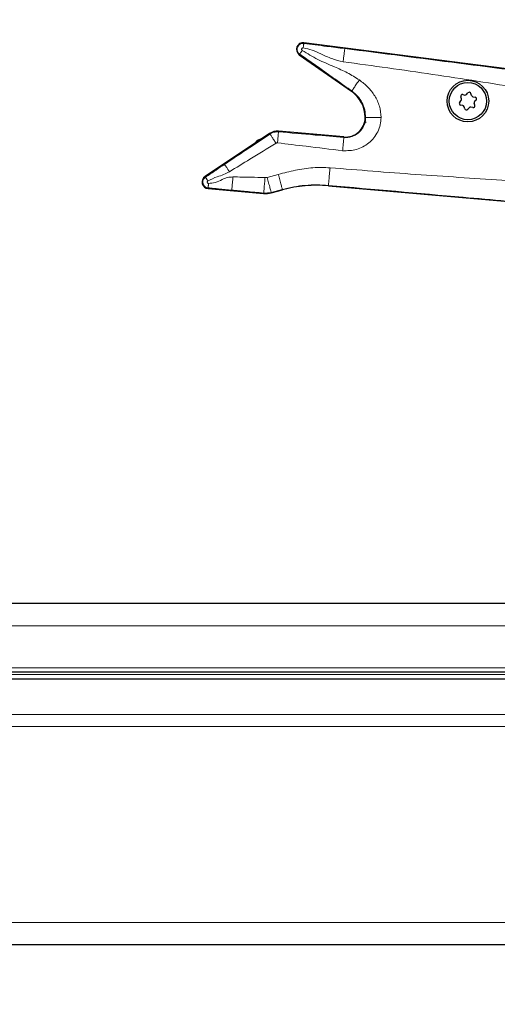
# Model space of a CAD drawing. Units: millimetres. Extents: x 0 to 841, y 0 to 594.
# Drawn here: x 710 to 731, y 513 to 557 of the extents above; entities that cross this region are included whole.
import ezdxf

# ---------------------------------------------------------------- set-up
doc = ezdxf.new("R2010")
doc.units = ezdxf.units.MM
doc.layers.add('ZEICHNUNGSKOPF', color=7, linetype='Continuous')
doc.styles.add('SLDTEXTSTYLE0', font='TXT', dxfattribs={"width": 0.605})
doc.dimstyles.new('SLDDIMSTYLE0', dxfattribs={"dimtxt": 3.5, "dimasz": 3.5, "dimexe": 0, "dimexo": 0.0625, "dimgap": 0.875, "dimtad": 1, "dimdec": 8, "dimlfac": 5, "dimrnd": 1e-09, "dimzin": 12, "dimdsep": 46, "dimtxsty": 'SLDTEXTSTYLE0', "dimsah": 1, "dimcen": 0.09, "dimadec": 0, "dimazin": 3, "dimtfac": 1, "dimtofl": 0, "dimtmove": 0, "dimatfit": 3, "dimfxl": 1, "dimfrac": 2, "dimtolj": 1, "dimtzin": 12, "dimarcsym": 0})
doc.dimstyles.new('SLDDIMSTYLE5', dxfattribs={"dimtxt": 3.5, "dimasz": 3.5, "dimexe": 0, "dimexo": 0.0625, "dimgap": 0.875, "dimtad": 1, "dimdec": 6, "dimlfac": 5, "dimrnd": 1e-09, "dimzin": 12, "dimdsep": 46, "dimtxsty": 'SLDTEXTSTYLE0', "dimsah": 1, "dimcen": 0.09, "dimadec": 0, "dimazin": 3, "dimtfac": 1, "dimtofl": 0, "dimtmove": 0, "dimatfit": 3, "dimfxl": 1, "dimfrac": 2, "dimtolj": 1, "dimtzin": 12, "dimarcsym": 0})

# ---------------------------------------------------------------- blocks, each defined once
blk = doc.blocks.new('_D_19')
at = {"layer": 'ZEICHNUNGSKOPF'}
for p, q in [((768.238, 529.217), (768.238, 490.038)), ((584.008, 502.238), (584.008, 490.038)), ((584.008, 491.038), (768.238, 491.038))]:
    blk.add_line(p, q, dxfattribs=at)
for points in [[(584.008, 491.038), (587.508, 490.638), (587.508, 491.438)], [(768.238, 491.038), (764.738, 491.438), (764.738, 490.638)]]:
    blk.add_solid(points, dxfattribs=at)
at = {"layer": 'ZEICHNUNGSKOPF', "insert": (673.318, 495.549), "char_height": 3.5, "attachment_point": 1, "style": 'SLDTEXTSTYLE0'}
blk.add_mtext('F2', dxfattribs=at)
blk = doc.blocks.new('_D_20')
at = {"layer": 'ZEICHNUNGSKOPF'}
for p, q in [((352.508, 537.534), (352.508, 569.332)), ((768.238, 529.217), (768.238, 569.332)), ((352.508, 568.332), (768.238, 568.332))]:
    blk.add_line(p, q, dxfattribs=at)
for points in [[(352.508, 568.332), (356.008, 567.932), (356.008, 568.732)], [(768.238, 568.332), (764.738, 568.732), (764.738, 567.932)]]:
    blk.add_solid(points, dxfattribs=at)
at = {"layer": 'ZEICHNUNGSKOPF', "insert": (556.9, 572.844), "char_height": 3.5, "attachment_point": 1, "style": 'SLDTEXTSTYLE0'}
blk.add_mtext('GA', dxfattribs=at)
blk = doc.blocks.new('_D_21')
at = {"layer": 'ZEICHNUNGSKOPF'}
for p, q in [((611.208, 530.026), (611.208, 559.984)), ((768.238, 529.217), (768.238, 559.984)), ((611.208, 558.984), (768.238, 558.984))]:
    blk.add_line(p, q, dxfattribs=at)
for points in [[(611.208, 558.984), (614.708, 558.584), (614.708, 559.384)], [(768.238, 558.984), (764.738, 559.384), (764.738, 558.584)]]:
    blk.add_solid(points, dxfattribs=at)
at = {"layer": 'ZEICHNUNGSKOPF', "insert": (673.48, 563.496), "char_height": 3.5, "attachment_point": 1, "style": 'SLDTEXTSTYLE0'}
blk.add_mtext('P1/P2/P3/+188', dxfattribs=at)

msp = doc.modelspace()

# ---------------------------------------------------------------- linework, layer by layer
at = {"color": 7, "linetype": 'Continuous', "lineweight": 18}
for p, q in [((722.40655427, 556.43000095), (722.40220827, 556.3961687)), ((722.40655863, 556.43003494), (722.40655427, 556.43000095)), ((724.25807165, 556.19216019), (722.40655427, 556.43000095)), ((722.19812224, 555.89153866), (722.19814189, 555.89156673)), ((722.19814189, 555.89156673), (722.21770673, 555.9195082)), ((722.19814189, 555.89156673), (724.55616489, 554.24046125)), ((724.25807165, 556.19216019), (724.25307503, 556.16869552)), ((742.65309563, 553.82918669), (724.25807165, 556.19216019)), ((724.55614524, 554.24043318), (724.55616489, 554.24046125)), ((724.55616489, 554.24046125), (724.56987914, 554.26004722)), ((725.17136068, 553.05868113), (725.1927207, 553.05868113)), ((720.86089154, 552.33453015), (718.79905306, 550.96217161)), ((720.86087256, 552.33455868), (720.86089154, 552.33453015)), ((720.86089154, 552.33453015), (720.87555269, 552.31250317)), ((721.26337851, 552.43730129), (721.26107236, 552.41094187)), ((721.26338149, 552.43733542), (721.26337851, 552.43730129)), ((724.21174229, 552.17935288), (721.26337851, 552.43730129)), ((724.21174229, 552.17935288), (724.20965839, 552.1555338)), ((724.21174528, 552.17938702), (724.21174229, 552.17935288)), ((718.79905306, 550.96217161), (717.94393695, 550.3930068)), ((718.8248523, 550.94449486), (718.79905306, 550.96217161)), ((720.75004681, 550.35656173), (721.25232223, 550.49114603)), ((717.94391797, 550.39303533), (717.94393695, 550.3930068)), ((717.94393695, 550.3930068), (717.96283693, 550.36461139)), ((720.65449109, 550.34820169), (720.75004681, 550.35656173)), ((718.08275804, 549.84929007), (718.08276102, 549.84932421)), ((718.08276102, 549.84932421), (718.08573393, 549.88330466)), ((718.08276102, 549.84932421), (719.14928281, 549.75601564)), ((719.15275607, 549.77971317), (719.14928281, 549.75601564)), ((719.14928281, 549.75601564), (720.59164133, 549.62982563)), ((720.59163835, 549.62979149), (720.59164133, 549.62982563)), ((720.59164133, 549.62982563), (720.59350298, 549.65110436)), ((720.93115806, 549.68064535), (720.59350298, 549.65110436)), ((721.43343347, 549.81522965), (720.93115806, 549.68064535)), ((720.93668644, 549.66001316), (720.93115806, 549.68064535)), ((720.93668644, 549.66001316), (721.43896185, 549.79459745)), ((720.93669531, 549.65998006), (720.93668644, 549.66001316)), ((721.43896185, 549.79459745), (721.43343347, 549.81522965)), ((723.51574026, 549.97629202), (723.51737966, 549.99503042)), ((723.51574026, 549.97629202), (737.34009957, 548.7668173)), ((731.73806943, 530.12768113), (611.20806943, 530.12768113)), ((731.73806943, 528.22768113), (611.20806943, 528.22768113)), ((731.73806943, 527.92768113), (611.20806943, 527.92768113)), ((731.73806943, 526.12535799), (611.20806943, 526.12535799)), ((731.73806943, 525.57926986), (611.20806943, 525.57926986)), ((731.73806943, 516.72768113), (611.20806943, 516.72768113))]:
    msp.add_line(p, q, dxfattribs=at)
at = {"color": 7, "linetype": 'Continuous', "lineweight": 25}
for p, q in [((742.65309999, 553.82922068), (722.40655863, 556.43003494)), ((722.19812224, 555.89153866), (724.55614524, 554.24043318)), ((729.58191688, 554.09293884), (729.67520816, 554.07373198)), ((729.75113301, 554.09893946), (729.81441228, 554.17012864)), ((729.98014187, 554.05179097), (729.95012987, 554.14218701)), ((729.44046056, 553.74943296), (729.50373983, 553.82062213)), ((729.57741247, 553.59872039), (729.4841212, 553.61792726)), ((729.51987193, 553.89897872), (729.48985993, 553.98937477)), ((730.03993462, 553.99864186), (730.13322589, 553.979435)), ((730.12748716, 553.60798749), (730.09747516, 553.69838353)), ((730.17688653, 553.8479293), (730.11360726, 553.77674012)), ((729.66721722, 553.45517524), (729.63720522, 553.54557129)), ((729.86621408, 553.4984228), (729.80293481, 553.42723362)), ((730.03543021, 553.50442341), (729.94213893, 553.52363028)), ((725.193948, 552.8677009), (725.22405203, 552.83182432)), ((720.86087256, 552.33455868), (717.94391797, 550.39303533)), ((724.21174528, 552.17938702), (721.26338149, 552.43733542)), ((720.51785979, 552.10624957), (720.34026952, 552.041612)), ((718.08275804, 549.84929007), (720.59163835, 549.62979149)), ((720.93669531, 549.65998006), (721.43897072, 549.79456435)), ((721.43897072, 549.79456435), (721.43896185, 549.79459745)), ((723.51573728, 549.97625788), (723.51574026, 549.97629202)), ((723.51573728, 549.97625788), (737.34009658, 548.76678316)), ((731.73806943, 531.12768113), (611.20806943, 531.12768113)), ((731.73806943, 528.02768113), (611.20806943, 528.02768113)), ((731.73806943, 527.71006887), (611.20806943, 527.71006887)), ((731.73806943, 515.72768113), (611.20806943, 515.72768113))]:
    msp.add_line(p, q, dxfattribs=at)
for radius in [0.94, 0.84]:
    msp.add_circle((729.80867354, 553.79868113), radius, dxfattribs=at)
for centre, radius, start, end in [((722.36867354, 556.13511116), 0.29731286, 82.680031111, 235), ((723.72867354, 553.05868113), 1.44268714, 0, 55), ((729.56578478, 554.01458225), 0.08, 78.366460663, 198.366460663), ((729.69134026, 554.15208857), 0.08, 258.366460664, 318.366460663), ((729.87420502, 554.11697953), 0.08, 18.366460663, 138.366460663), ((730.05606672, 554.07699845), 0.08, 198.366460663, 258.366460663), ((729.5002533, 553.69628385), 0.08, 138.366460663, 258.366460663), ((729.44394708, 553.87377124), 0.08, 318.366460663, 18.366460664), ((729.56128037, 553.5203638), 0.08, 18.366460663, 78.366460664), ((730.05156231, 553.58278), 0.08, 258.366460663, 18.366460663), ((730.17340001, 553.72359101), 0.08, 138.366460663, 198.366460663), ((730.11709379, 553.90107841), 0.08, 318.366460664, 78.366460664), ((729.74314207, 553.48038272), 0.08, 198.366460663, 318.366460663), ((729.92600683, 553.44527369), 0.08, 78.366460664, 138.366460663), ((724.28867354, 553.05868113), 0.88268714, 265, 0), ((721.20867354, 551.8120207), 0.62766906, 85, 123.647713794), ((720.40867354, 551.85367347), 0.2, 110, 165.160716124), ((718.10867354, 550.14550571), 0.29731286, 123.647713794, 265), ((720.67856288, 550.62334341), 0.99731286, 265, 285), ((722.99257161, 543.99644692), 6.00268714, 85, 105)]:
    msp.add_arc(centre, radius, start, end, dxfattribs=at)
at = {"color": 7, "linetype": 'Continuous', "lineweight": 18}
for points in [[(722.21770673, 555.9195082), (722.19544501, 555.93854202), (722.15092159, 555.97660966), (722.11238818, 556.05737252), (722.10071234, 556.14495815), (722.11866894, 556.23188074), (722.16391429, 556.30824065), (722.23151616, 556.36514016), (722.31438286, 556.39891253), (722.37293313, 556.39708331), (722.40220827, 556.3961687)], [(720.87555269, 552.31250317), (720.93561619, 552.34531823), (721.05574318, 552.41094836), (721.1926293, 552.41094403), (721.26107236, 552.41094187)], [(721.21750942, 551.9130152), (721.20595613, 551.91306225), (721.18284954, 551.91315633), (721.16261668, 551.90199594), (721.15250025, 551.89641574)], [(718.08573393, 549.88330466), (718.05899404, 549.88808118), (718.00551428, 549.89763423), (717.93560877, 549.94197688), (717.88187124, 550.00375368), (717.84959285, 550.07935197), (717.84167631, 550.16117082), (717.85921829, 550.24114815), (717.89930738, 550.31357685), (717.94166041, 550.34759987), (717.96283693, 550.36461139)]]:
    msp.add_open_spline(points, degree=3, dxfattribs=at)
for points, knots in [([(722.40220827, 556.3961687), (722.40179592, 556.39295868), (722.40116215, 556.38802496), (722.39793141, 556.36287467), (722.39464278, 556.33727366), (722.39059904, 556.30579443), (722.38474311, 556.26020778), (722.37989152, 556.22243965), (722.37673494, 556.19786666)], [0, 0, 0, 0, 0.2398152517, 0.3685907129, 0.5, 0.6314092871, 0.7601847483, 1, 1, 1, 1]), ([(722.40220827, 556.3961687), (722.57634167, 556.3742839), (722.93031404, 556.32979722), (723.4000013, 556.27381179), (723.83939054, 556.22093), (724.11651251, 556.18593878), (724.25307503, 556.16869552)], [0, 0, 0, 0, 0.2760844611, 0.561214989, 0.783771806, 1, 1, 1, 1]), ([(722.21770673, 555.9195082), (722.21956305, 555.9221593), (722.22241617, 555.92623399), (722.23696032, 555.94700518), (722.25176511, 555.96814861), (722.26996921, 555.99414677), (722.29633149, 556.031796), (722.3181724, 556.06298806), (722.3323827, 556.08328247)], [0, 0, 0, 0, 0.2398152517, 0.3685907129, 0.5, 0.6314092871, 0.7601847483, 1, 1, 1, 1]), ([(724.56987914, 554.26004722), (724.34925429, 554.41510632), (723.9049069, 554.72740161), (723.30082593, 555.15570215), (722.73961612, 555.55298877), (722.3909556, 555.79784134), (722.21770673, 555.9195082)], [0, 0, 0, 0, 0.2783090573, 0.5605257055, 0.7816259069, 1, 1, 1, 1]), ([(722.37673494, 556.19786666), (722.36965275, 556.19806847), (722.35557789, 556.19846952), (722.33577246, 556.19038846), (722.31937285, 556.17691057), (722.30871843, 556.15850366), (722.30407748, 556.13758477), (722.3070748, 556.11664663), (722.31616506, 556.09707917), (722.32690995, 556.08793826), (722.3323827, 556.08328247)], [0, 0, 0, 0, 0.1257067898, 0.2498243442, 0.3733294047, 0.4999144907, 0.6234177545, 0.7500048602, 0.872668609, 1, 1, 1, 1]), ([(722.3323827, 556.08328247), (722.56361505, 555.94337244), (723.02932634, 555.66158797), (723.73136713, 555.37318855), (724.37220613, 555.08962419), (724.73408836, 554.86365418), (724.91390707, 554.75137003)], [0, 0, 0, 0, 0.2783090573, 0.5605257055, 0.7816259069, 1, 1, 1, 1]), ([(724.17665504, 555.57378939), (724.0049188, 555.61433532), (723.65581929, 555.6967557), (723.2076783, 555.92047224), (722.78592977, 556.1106816), (722.51181536, 556.16908576), (722.37673494, 556.19786666)], [0, 0, 0, 0, 0.2760844611, 0.561214989, 0.783771806, 1, 1, 1, 1]), ([(724.25307503, 556.16869552), (724.25149086, 556.15636323), (724.24819862, 556.1307342), (724.22752024, 555.96975935), (724.20214043, 555.77218526), (724.18493434, 555.63824117), (724.17665504, 555.57378939)], [0, 0, 0, 0, 0.2705910923, 0.5623441343, 0.789406928, 1, 1, 1, 1]), ([(724.25307503, 556.16869552), (725.97034381, 555.94856928), (729.40547098, 555.50824125), (734.18798966, 554.89831714), (738.60320679, 554.33472805), (741.30210499, 553.9886175), (742.65134885, 553.81558854)], [0, 0, 0, 0, 0.2799584141, 0.5600129484, 0.7800399333, 1, 1, 1, 1]), ([(742.52398221, 552.82407832), (740.80903848, 553.06230437), (737.37856221, 553.53883825), (732.61796444, 554.31940996), (728.22046962, 555.02096175), (725.52445655, 555.38953219), (724.17665504, 555.57378939)], [0, 0, 0, 0, 0.2799584141, 0.5600129484, 0.7800399333, 1, 1, 1, 1]), ([(724.56987914, 554.26004722), (724.5754481, 554.26800053), (724.58400747, 554.28022457), (724.62763992, 554.34253816), (724.67205428, 554.40596845), (724.72666661, 554.48396293), (724.80575344, 554.59691063), (724.87127618, 554.6904868), (724.91390707, 554.75137003)], [0, 0, 0, 0, 0.2398152517, 0.3685907129, 0.5, 0.6314092871, 0.7601847483, 1, 1, 1, 1]), ([(724.91390707, 554.75137003), (725.04531797, 554.64953924), (725.30979397, 554.44459581), (725.62140175, 554.04317348), (725.84556387, 553.57496412), (725.87679378, 553.23130437), (725.89248083, 553.05868113)], [0, 0, 0, 0, 0.2450560462, 0.4931968507, 0.7454284323, 1, 1, 1, 1]), ([(725.1927207, 553.05868113), (725.18466791, 553.17599108), (725.16853156, 553.41105925), (725.03929522, 553.74096755), (724.84466519, 554.03739512), (724.66138313, 554.18590389), (724.56987914, 554.26004722)], [0, 0, 0, 0, 0.2493950512, 0.4997430838, 0.7502455963, 1, 1, 1, 1]), ([(725.89248083, 553.05868113), (725.8848602, 552.94800313), (725.8696519, 552.72712591), (725.75325984, 552.41420712), (725.5771519, 552.13626153), (725.34738317, 551.90391602), (725.07773436, 551.72802775), (724.685128, 551.56475592), (724.36777236, 551.56070641), (724.15738287, 551.55802181)], [0, 0, 0, 0, 0.12878366953, 0.25701024746, 0.38420566339, 0.51017559937, 0.63463737304, 0.7577844946, 1, 1, 1, 1]), ([(724.20965839, 552.1555338), (724.26888869, 552.15376137), (724.39436451, 552.15000658), (724.56891428, 552.19110558), (724.74418417, 552.26802386), (724.90624668, 552.38468188), (725.03577893, 552.53653841), (725.12681012, 552.70459587), (725.18228977, 552.87467078), (725.18937638, 552.9996846), (725.1927207, 553.05868113)], [0, 0, 0, 0, 0.1179872263, 0.2499488422, 0.3543534574, 0.5004321939, 0.6464143971, 0.7506676862, 0.8823350807, 1, 1, 1, 1]), ([(725.1927207, 553.05868113), (725.20404809, 553.05868113), (725.22145803, 553.05868113), (725.31020734, 553.05868113), (725.40054711, 553.05868113), (725.51162974, 553.05868113), (725.67249403, 553.05868113), (725.80576868, 553.05868113), (725.89248083, 553.05868113)], [0, 0, 0, 0, 0.23981525172, 0.3685907129, 0.5, 0.6314092871, 0.76018474828, 1, 1, 1, 1]), ([(718.8248523, 550.94449486), (719.207607, 551.19987737), (719.89104168, 551.65588028), (720.57475162, 552.11188289), (720.87555269, 552.31250317)], [0, 0, 0, 0, 0.560045771, 1, 1, 1, 1]), ([(720.87555269, 552.31250317), (720.88003579, 552.30576774), (720.88692621, 552.29541554), (720.92205097, 552.24264392), (720.95780519, 552.1889266), (721.00176891, 552.12287527), (721.06543498, 552.02722305), (721.11818175, 551.94797603), (721.15250025, 551.89641574)], [0, 0, 0, 0, 0.23981525172, 0.3685907129, 0.5, 0.6314092871, 0.76018474828, 1, 1, 1, 1]), ([(721.26107236, 552.41094187), (721.26036718, 552.40288167), (721.25928334, 552.39049331), (721.25375833, 552.32734217), (721.24813431, 552.26305932), (721.24121896, 552.18401652), (721.2312045, 552.06955069), (721.22290761, 551.97471676), (721.21750942, 551.9130152)], [0, 0, 0, 0, 0.2398152517, 0.3685907129, 0.5, 0.6314092871, 0.7601847483, 1, 1, 1, 1]), ([(721.26107236, 552.41094187), (721.8114588, 552.36330839), (722.79423597, 552.27825343), (723.77718989, 552.19302959), (724.20965839, 552.1555338)], [0, 0, 0, 0, 0.56003176869, 1, 1, 1, 1]), ([(721.15250025, 551.89641574), (720.75851332, 551.65790859), (720.05502274, 551.23203777), (719.3545752, 550.80118182), (719.04641034, 550.61162493)], [0, 0, 0, 0, 0.560045771, 1, 1, 1, 1]), ([(724.15738287, 551.55802181), (723.60876324, 551.62585007), (722.62914092, 551.74696509), (721.64881964, 551.86228021), (721.21750942, 551.9130152)], [0, 0, 0, 0, 0.5600317687, 1, 1, 1, 1]), ([(724.20965839, 552.1555338), (724.20881218, 552.14586156), (724.20751157, 552.13099554), (724.20088156, 552.05521417), (724.19413274, 551.97807474), (724.18583432, 551.88322338), (724.17381696, 551.74586439), (724.16386069, 551.63206368), (724.15738287, 551.55802181)], [0, 0, 0, 0, 0.2398152517, 0.3685907129, 0.5, 0.6314092871, 0.7601847483, 1, 1, 1, 1]), ([(717.96283693, 550.36461139), (718.04405039, 550.41893998), (718.20863558, 550.52904096), (718.48691596, 550.71783183), (718.69726962, 550.85892171), (718.8248523, 550.94449486)], [0, 0, 0, 0, 0.2770903032, 0.5615443185, 1, 1, 1, 1]), ([(718.8248523, 550.94449486), (718.82944515, 550.93759454), (718.83899005, 550.92325423), (718.89894114, 550.8331834), (718.97252271, 550.72263408), (719.02240687, 550.64768786), (719.04641034, 550.61162493)], [0, 0, 0, 0, 0.2705910923, 0.5623441343, 0.789406928, 1, 1, 1, 1]), ([(719.04641034, 550.61162493), (718.96026127, 550.56471161), (718.78567371, 550.46963825), (718.44288435, 550.37776601), (718.21302757, 550.26597771), (718.07361595, 550.19817642)], [0, 0, 0, 0, 0.27709030315, 0.5615443185, 1, 1, 1, 1]), ([(721.25232223, 550.49114603), (721.5085092, 550.55655529), (722.02390565, 550.68814551), (722.80586109, 550.81582517), (723.33049161, 550.79963261), (723.58708036, 550.79171308)], [0, 0, 0, 0, 0.3355295546, 0.6750176912, 1, 1, 1, 1]), ([(721.25232223, 550.49114603), (721.27476498, 550.40738852), (721.309259, 550.27865509), (721.35089374, 550.12327212), (721.37964404, 550.01597454), (721.40302569, 549.92871303), (721.42599571, 549.84298777), (721.43050173, 549.82617106), (721.43343347, 549.81522965)], [0, 0, 0, 0, 0.2398152517, 0.3685907129, 0.5, 0.6314092871, 0.7601847483, 1, 1, 1, 1]), ([(723.58708036, 550.79171308), (723.57844326, 550.69299058), (723.56516823, 550.5412563), (723.54914509, 550.35811098), (723.53808054, 550.23164249), (723.5290821, 550.12878992), (723.52024209, 550.0277481), (723.51850794, 550.00792674), (723.51737966, 549.99503042)], [0, 0, 0, 0, 0.2398152517, 0.3685907129, 0.5, 0.6314092871, 0.7601847483, 1, 1, 1, 1]), ([(723.58708036, 550.79171308), (724.87814879, 550.68722935), (727.46048365, 550.47824586), (732.07789086, 550.19027099), (735.39896481, 549.93333676), (737.42842034, 549.77632834)], [0, 0, 0, 0, 0.2799830795, 0.560009101, 1, 1, 1, 1]), ([(717.96283693, 550.36461139), (717.96463017, 550.36191721), (717.96738633, 550.35777633), (717.98143624, 550.33666769), (717.99573793, 550.31518076), (718.01332342, 550.28876023), (718.03878984, 550.25049934), (718.05988855, 550.21880053), (718.07361595, 550.19817642)], [0, 0, 0, 0, 0.2398152517, 0.3685907129, 0.5, 0.6314092871, 0.7601847483, 1, 1, 1, 1]), ([(718.07361595, 550.19817642), (718.06850895, 550.19404509), (718.05835886, 550.18583414), (718.04875611, 550.16852639), (718.04436611, 550.14935895), (718.04641598, 550.12977283), (718.05398993, 550.11143409), (718.06695715, 550.0967465), (718.08372659, 550.08591852), (718.09660228, 550.08363711), (718.1031591, 550.08247532)], [0, 0, 0, 0, 0.1257126096, 0.2498517331, 0.3733656153, 0.4999278528, 0.6234403805, 0.7500041144, 0.8726919048, 1, 1, 1, 1]), ([(718.08573393, 549.88330466), (718.086016, 549.88652874), (718.08644953, 549.89148408), (718.08865954, 549.91674453), (718.09090914, 549.94245768), (718.09367528, 549.9740748), (718.09768107, 550.01986113), (718.10099983, 550.0577947), (718.1031591, 550.08247532)], [0, 0, 0, 0, 0.2398152517, 0.3685907129, 0.5, 0.6314092871, 0.7601847483, 1, 1, 1, 1]), ([(718.1031591, 550.08247532), (718.20666277, 550.09273032), (718.42325129, 550.1141896), (718.69644784, 550.2507933), (718.95610154, 550.36229509), (719.12431288, 550.3723839), (719.20503159, 550.37722517)], [0, 0, 0, 0, 0.2692062851, 0.5633326106, 0.7904586527, 1, 1, 1, 1]), ([(719.15275607, 549.77971317), (719.15383973, 549.79209947), (719.1560918, 549.81784077), (719.17023697, 549.97952074), (719.18759817, 550.17796025), (719.19936809, 550.31249107), (719.20503159, 550.37722517)], [0, 0, 0, 0, 0.2705910923, 0.5623441343, 0.789406928, 1, 1, 1, 1]), ([(719.20503159, 550.37722517), (719.47569355, 550.37337374), (719.95890411, 550.36649781), (720.44199509, 550.353791), (720.65449109, 550.34820169)], [0, 0, 0, 0, 0.56013254469, 1, 1, 1, 1]), ([(720.65449109, 550.34820169), (720.64693363, 550.26181951), (720.63531798, 550.12905201), (720.62129773, 549.96879985), (720.61161625, 549.85813993), (720.60374262, 549.76814393), (720.5960076, 549.67973234), (720.59449023, 549.66238864), (720.59350298, 549.65110436)], [0, 0, 0, 0, 0.2398152517, 0.3685907129, 0.5, 0.6314092871, 0.7601847483, 1, 1, 1, 1]), ([(720.75004681, 550.35656173), (720.77248957, 550.27280423), (720.80698358, 550.1440708), (720.84861833, 549.98868783), (720.87736862, 549.88139025), (720.90075028, 549.79412874), (720.92372029, 549.70840348), (720.92822631, 549.69158677), (720.93115806, 549.68064535)], [0, 0, 0, 0, 0.2398152517, 0.3685907129, 0.5, 0.6314092871, 0.7601847483, 1, 1, 1, 1]), ([(719.15275607, 549.77971317), (719.0509729, 549.78912353), (718.83798463, 549.80881536), (718.5790886, 549.83566736), (718.33139336, 549.86085132), (718.1653921, 549.87602388), (718.08573393, 549.88330466)], [0, 0, 0, 0, 0.2692062851, 0.5633326106, 0.7904586527, 1, 1, 1, 1]), ([(720.59350298, 549.65110436), (720.32460767, 549.6751487), (719.8445511, 549.71807486), (719.36409366, 549.76088318), (719.15275607, 549.77971317)], [0, 0, 0, 0, 0.5601325447, 1, 1, 1, 1]), ([(723.51737966, 549.99503042), (723.342423, 550.00603159), (722.99221139, 550.02805268), (722.46707475, 550.00282794), (721.9451827, 549.93844121), (721.60393099, 549.85627957), (721.43343347, 549.81522965)], [0, 0, 0, 0, 0.2497557477, 0.4999372913, 0.7501567175, 1, 1, 1, 1]), ([(737.34129446, 548.78047501), (736.0509807, 548.89358456), (733.47015527, 549.11982101), (728.86308294, 549.52592403), (725.54500461, 549.81709839), (723.51737966, 549.99503042)], [0, 0, 0, 0, 0.2799830795, 0.560009101, 1, 1, 1, 1])]:
    msp.add_open_spline(points, degree=3, knots=knots, dxfattribs=at)

# ---------------------------------------------------------------- dimensions: what is measured, and where the dimension line sits
at = {"layer": 'ZEICHNUNGSKOPF'}
for base, p1, dimstyle, picture, middle in [((768.2380694312, 568.3324582926), (352.5080694312, 537.5341827649), 'SLDDIMSTYLE0', '_D_20', (560.3730694312, 568.3324582926)), ((768.2380694312, 558.9844032802), (611.2080694312, 530.026440479), 'SLDDIMSTYLE5', '_D_21', (689.7230694312, 558.9844032802)), ((768.2380694312, 491.0376811276), (584.0080694312, 502.2376811276), 'SLDDIMSTYLE0', '_D_19', (676.1230694312, 491.0376811276))]:
    dim = msp.add_linear_dim(base=base, p1=p1, p2=(768.2380694312, 529.2166292436), dimstyle=dimstyle, dxfattribs=at)
    dim.commit()
    dim.dimension.update_dxf_attribs({"geometry": picture, "text_midpoint": middle, "dimtype": 160})

doc.saveas('drawing.dxf')
